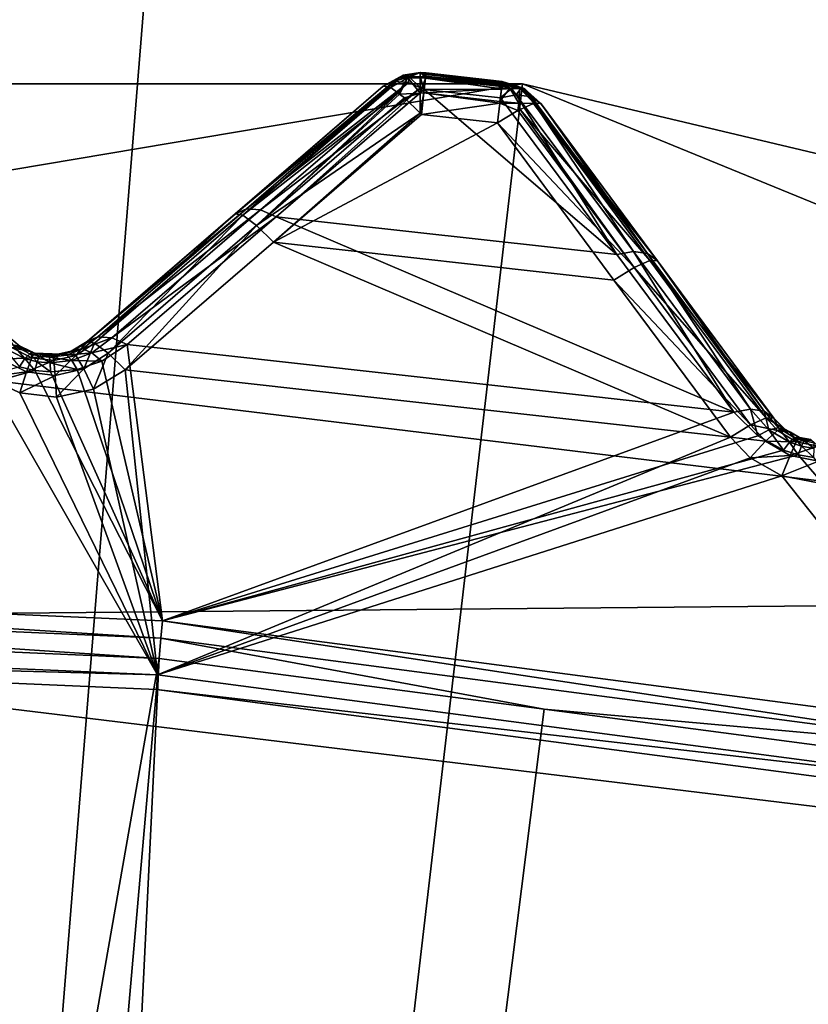
# Model space of a CAD drawing. Extents: x -25 to 25, y -112 to 25.
# Drawn here: x 1 to 3, y 17 to 19 of the extents above; entities that cross this region are included whole.
import ezdxf

# ---------------------------------------------------------------- set-up
doc = ezdxf.new("R2010")
doc.units = 0
for name, color, linetype in [('L2', 7, 'CONTINUOUS'), ('L4', 7, 'CONTINUOUS'), ('L5', 7, 'CONTINUOUS')]:
    doc.layers.add(name, color=color, linetype=linetype)

msp = doc.modelspace()

# ---------------------------------------------------------------- linework, layer by layer
at = {"layer": 'L2', "color": 7}
for points in [[(1.982559, 18.88016, 101.3733), (1.958905, 18.86703, 129.9552), (1.986175, 18.88217, 129.9552)], [(1.958905, 18.86703, 129.9552), (1.977642, 18.8753, 129.982), (1.986175, 18.88217, 129.9552)], [(1.982559, 18.88016, 101.3733), (1.987355, 18.88179, 101.3521), (1.958905, 18.86703, 101.3733)], [(1.958905, 18.86703, 101.3733), (1.987355, 18.88179, 101.3521), (1.968908, 18.86524, 101.3406)], [(1.958905, 18.86703, 101.3733), (1.958905, 18.86703, 129.9552), (1.982559, 18.88016, 101.3733)], [(1.968908, 18.86524, 101.3406), (1.987355, 18.88179, 101.3521), (1.972334, 18.86463, 101.3294)], [(1.972334, 18.86463, 101.3294), (1.987355, 18.88179, 101.3521), (2.002928, 18.88179, 101.3365)], [(1.972334, 18.86463, 101.3294), (2.002928, 18.88179, 101.3365), (1.98548, 18.85497, 101.3107)], [(2.003886, 18.87381, 130.0079), (2.004825, 18.88348, 129.9887), (1.977642, 18.8753, 129.982)], [(1.977642, 18.8753, 129.982), (2.004825, 18.88348, 129.9887), (1.990641, 18.88348, 129.9745)], [(1.986175, 18.88217, 129.9552), (1.977642, 18.8753, 129.982), (1.990641, 18.88348, 129.9745)], [(1.982559, 18.88016, 101.3733), (1.986175, 18.88217, 129.9552), (1.99445, 18.88676, 101.3733)], [(1.982559, 18.88016, 101.3733), (1.99445, 18.88676, 101.3733), (1.987355, 18.88179, 101.3521)], [(2.002928, 18.88179, 101.3365), (1.987768, 18.85329, 101.3075), (1.98548, 18.85497, 101.3107)], [(1.99445, 18.88676, 101.3733), (1.986175, 18.88217, 129.9552), (1.99445, 18.88676, 129.9552)], [(1.986175, 18.88217, 129.9552), (1.990641, 18.88348, 129.9745), (1.99445, 18.88676, 129.9552)], [(2.002928, 18.88179, 101.3365), (1.987355, 18.88179, 101.3521), (2.024201, 18.89129, 101.3733)], [(1.987355, 18.88179, 101.3521), (1.99445, 18.88676, 101.3733), (2.024201, 18.89129, 101.3733)], [(2.002928, 18.88179, 101.3365), (2.024201, 18.85509, 101.2963), (1.987768, 18.85329, 101.3075)], [(1.990641, 18.88348, 129.9745), (2.004825, 18.88348, 129.9887), (2.024201, 18.89129, 129.9552)], [(1.99445, 18.88676, 129.9552), (1.990641, 18.88348, 129.9745), (2.024201, 18.89129, 129.9552)], [(1.99445, 18.88676, 101.3733), (1.99445, 18.88676, 129.9552), (2.024201, 18.89129, 101.3733)], [(2.024201, 18.89129, 101.3733), (1.99445, 18.88676, 129.9552), (2.024201, 18.89129, 129.9552)], [(2.002928, 18.88179, 101.3365), (2.024201, 18.89129, 101.3733), (2.024201, 18.88179, 101.3308)], [(2.024201, 18.88179, 101.3308), (2.024201, 18.85509, 101.2963), (2.002928, 18.88179, 101.3365)], [(2.004825, 18.88348, 129.9887), (2.003886, 18.87381, 130.0079), (2.025179, 18.86448, 130.0216)], [(2.004825, 18.88348, 129.9887), (2.024201, 18.88348, 129.9939), (2.024201, 18.89129, 129.9552)], [(2.025179, 18.86448, 130.0216), (2.024201, 18.88348, 129.9939), (2.004825, 18.88348, 129.9887)], [(2.024201, 18.89129, 101.3733), (2.024201, 18.89129, 129.9552), (2.034911, 18.89072, 101.3733)], [(2.034911, 18.89072, 101.3733), (2.024201, 18.89129, 129.9552), (2.034911, 18.89072, 129.9552)], [(2.034677, 18.88854, 129.9662), (2.024201, 18.89129, 129.9552), (2.034292, 18.88497, 129.9842)], [(2.024201, 18.89129, 129.9552), (2.034677, 18.88854, 129.9662), (2.034911, 18.89072, 129.9552)], [(2.024201, 18.88348, 129.9939), (2.034292, 18.88497, 129.9842), (2.024201, 18.89129, 129.9552)], [(2.034636, 18.88816, 101.3617), (2.024201, 18.89129, 101.3733), (2.034911, 18.89072, 101.3733)], [(2.024201, 18.89129, 101.3733), (2.034636, 18.88816, 101.3617), (2.034169, 18.88383, 101.3421)], [(2.033907, 18.8814, 101.3311), (2.024201, 18.88179, 101.3308), (2.024201, 18.89129, 101.3733)], [(2.034169, 18.88383, 101.3421), (2.033907, 18.8814, 101.3311), (2.024201, 18.89129, 101.3733)], [(2.024201, 18.88348, 129.9939), (2.034121, 18.88338, 129.9923), (2.034292, 18.88497, 129.9842)], [(2.025179, 18.86448, 130.0216), (2.031774, 18.8616, 130.0259), (2.024201, 18.88348, 129.9939)], [(2.024201, 18.88348, 129.9939), (2.031774, 18.8616, 130.0259), (2.034121, 18.88338, 129.9923)], [(2.024201, 18.88179, 101.3308), (2.033907, 18.8814, 101.3311), (2.024201, 18.85509, 101.2963)], [(2.031085, 18.8552, 101.2967), (2.024201, 18.85509, 101.2963), (2.033907, 18.8814, 101.3311)], [(2.168377, 18.86275, 101.3263), (2.031085, 18.8552, 101.2967), (2.033907, 18.8814, 101.3311)], [(2.16826, 18.86173, 130.0031), (2.034121, 18.88338, 129.9923), (2.031774, 18.8616, 130.0259)], [(2.169076, 18.86883, 101.3422), (2.033907, 18.8814, 101.3311), (2.034169, 18.88383, 101.3421)], [(2.168377, 18.86275, 101.3263), (2.033907, 18.8814, 101.3311), (2.168794, 18.86638, 101.3311)], [(2.168794, 18.86638, 101.3311), (2.033907, 18.8814, 101.3311), (2.169076, 18.86883, 101.3422)], [(2.169251, 18.87036, 129.9822), (2.034292, 18.88497, 129.9842), (2.034121, 18.88338, 129.9923)], [(2.169251, 18.87036, 129.9822), (2.034121, 18.88338, 129.9923), (2.168995, 18.86813, 129.9934)], [(2.168995, 18.86813, 129.9934), (2.034121, 18.88338, 129.9923), (2.16826, 18.86173, 130.0031)], [(2.169569, 18.87312, 101.3617), (2.034169, 18.88383, 101.3421), (2.034636, 18.88816, 101.3617)], [(2.169076, 18.86883, 101.3422), (2.034169, 18.88383, 101.3421), (2.169569, 18.87312, 101.3617)], [(2.169251, 18.87036, 129.9822), (2.034677, 18.88854, 129.9662), (2.034292, 18.88497, 129.9842)], [(2.169864, 18.87569, 101.3733), (2.034636, 18.88816, 101.3617), (2.034911, 18.89072, 101.3733)], [(2.169569, 18.87312, 101.3617), (2.034636, 18.88816, 101.3617), (2.169864, 18.87569, 101.3733)], [(2.169632, 18.87367, 129.9654), (2.034911, 18.89072, 129.9552), (2.034677, 18.88854, 129.9662)], [(2.169632, 18.87367, 129.9654), (2.034677, 18.88854, 129.9662), (2.169251, 18.87036, 129.9822)], [(2.169864, 18.87569, 101.3733), (2.034911, 18.89072, 101.3733), (2.169864, 18.87569, 129.9552)], [(2.169864, 18.87569, 129.9552), (2.034911, 18.89072, 101.3733), (2.034911, 18.89072, 129.9552)], [(2.169864, 18.87569, 129.9552), (2.034911, 18.89072, 129.9552), (2.169632, 18.87367, 129.9654)], [(1.697319, 18.64152, 130.2059), (1.958905, 18.86703, 101.3733), (1.696824, 18.64109, 101.306)], [(1.968908, 18.86524, 101.3406), (1.696824, 18.64109, 101.306), (1.958905, 18.86703, 101.3733)], [(1.968908, 18.86524, 101.3406), (1.710143, 18.63864, 101.2621), (1.696824, 18.64109, 101.306)], [(1.716673, 18.65006, 130.234), (1.977642, 18.8753, 129.982), (1.697319, 18.64152, 130.2059)], [(1.697319, 18.64152, 130.2059), (1.977642, 18.8753, 129.982), (1.958905, 18.86703, 129.9552)], [(1.958905, 18.86703, 129.9552), (1.958905, 18.86703, 101.3733), (1.697319, 18.64152, 130.2059)], [(1.972334, 18.86463, 101.3294), (1.710143, 18.63864, 101.2621), (1.968908, 18.86524, 101.3406)], [(1.98548, 18.85497, 101.3107), (1.710143, 18.63864, 101.2621), (1.972334, 18.86463, 101.3294)], [(1.716673, 18.65006, 130.234), (2.003886, 18.87381, 130.0079), (1.977642, 18.8753, 129.982)], [(1.741695, 18.6482, 130.2585), (2.003886, 18.87381, 130.0079), (1.716673, 18.65006, 130.234)], [(1.741695, 18.6482, 130.2585), (2.025179, 18.86448, 130.0216), (2.003886, 18.87381, 130.0079)], [(1.769298, 18.63617, 130.2766), (2.025179, 18.86448, 130.0216), (1.741695, 18.6482, 130.2585)], [(1.769298, 18.63617, 130.2766), (2.031774, 18.8616, 130.0259), (2.025179, 18.86448, 130.0216)], [(2.372987, 18.56896, 130.2766), (2.031774, 18.8616, 130.0259), (1.769298, 18.63617, 130.2766)], [(2.165785, 18.8402, 101.2967), (2.031085, 18.8552, 101.2967), (2.168377, 18.86275, 101.3263)], [(2.16826, 18.86173, 130.0031), (2.031774, 18.8616, 130.0259), (2.166519, 18.84659, 130.0259)], [(2.166519, 18.84659, 130.0259), (2.031774, 18.8616, 130.0259), (2.372987, 18.56896, 130.2766)], [(2.168377, 18.86275, 101.3263), (2.183489, 18.86358, 101.3313), (2.165785, 18.8402, 101.2967)], [(2.165785, 18.8402, 101.2967), (2.183489, 18.86358, 101.3313), (2.199025, 18.83737, 101.3053)], [(2.186422, 18.86293, 129.9966), (2.16826, 18.86173, 130.0031), (2.166519, 18.84659, 130.0259)], [(2.166519, 18.84659, 130.0259), (2.194725, 18.85205, 130.0089), (2.186422, 18.86293, 129.9966)], [(2.168995, 18.86813, 129.9934), (2.16826, 18.86173, 130.0031), (2.186422, 18.86293, 129.9966)], [(2.168794, 18.86638, 101.3311), (2.183489, 18.86358, 101.3313), (2.168377, 18.86275, 101.3263)], [(2.169076, 18.86883, 101.3422), (2.183489, 18.86358, 101.3313), (2.168794, 18.86638, 101.3311)], [(2.168995, 18.86813, 129.9934), (2.186422, 18.86293, 129.9966), (2.169251, 18.87036, 129.9822)], [(2.169569, 18.87312, 101.3617), (2.183489, 18.86358, 101.3313), (2.169076, 18.86883, 101.3422)], [(2.169251, 18.87036, 129.9822), (2.202612, 18.86293, 129.9787), (2.169632, 18.87367, 129.9654)], [(2.169251, 18.87036, 129.9822), (2.186422, 18.86293, 129.9966), (2.202612, 18.86293, 129.9787)], [(2.200956, 18.86358, 101.3492), (2.169569, 18.87312, 101.3617), (2.169864, 18.87569, 101.3733)], [(2.200956, 18.86358, 101.3492), (2.183489, 18.86358, 101.3313), (2.169569, 18.87312, 101.3617)], [(2.208465, 18.86293, 129.9552), (2.169864, 18.87569, 129.9552), (2.169632, 18.87367, 129.9654)], [(2.169632, 18.87367, 129.9654), (2.202612, 18.86293, 129.9787), (2.208465, 18.86293, 129.9552)], [(2.208465, 18.86293, 129.9552), (2.207334, 18.86358, 101.3733), (2.169864, 18.87569, 129.9552)], [(2.169864, 18.87569, 129.9552), (2.207334, 18.86358, 101.3733), (2.169864, 18.87569, 101.3733)], [(2.169864, 18.87569, 101.3733), (2.207334, 18.86358, 101.3733), (2.200956, 18.86358, 101.3492)], [(2.200956, 18.86358, 101.3492), (2.199025, 18.83737, 101.3053), (2.183489, 18.86358, 101.3313)], [(2.186422, 18.86293, 129.9966), (2.194725, 18.85205, 130.0089), (2.202612, 18.86293, 129.9787)], [(2.202612, 18.86293, 129.9787), (2.194725, 18.85205, 130.0089), (2.218202, 18.84914, 129.9866)], [(2.22668, 18.83641, 101.3342), (2.199025, 18.83737, 101.3053), (2.200956, 18.86358, 101.3492)], [(2.200956, 18.86358, 101.3492), (2.207334, 18.86358, 101.3733), (2.22668, 18.83641, 101.3342)], [(2.208465, 18.86293, 129.9552), (2.202612, 18.86293, 129.9787), (2.221552, 18.84864, 129.9833)], [(2.202612, 18.86293, 129.9787), (2.218202, 18.84914, 129.9866), (2.221552, 18.84864, 129.9833)], [(2.208465, 18.86293, 129.9552), (2.237662, 18.83737, 101.3733), (2.207334, 18.86358, 101.3733)], [(2.22668, 18.83641, 101.3342), (2.207334, 18.86358, 101.3733), (2.237662, 18.83737, 101.3733)], [(2.208465, 18.86293, 129.9552), (2.238799, 18.83587, 129.9552), (2.237662, 18.83737, 101.3733)], [(2.208465, 18.86293, 129.9552), (2.221552, 18.84864, 129.9833), (2.238799, 18.83587, 129.9552)], [(1.98548, 18.85497, 101.3107), (1.734432, 18.62072, 101.2275), (1.710143, 18.63864, 101.2621)], [(1.987768, 18.85329, 101.3075), (1.734432, 18.62072, 101.2275), (1.98548, 18.85497, 101.3107)], [(1.996746, 18.84669, 101.2947), (1.734432, 18.62072, 101.2275), (1.987768, 18.85329, 101.3075)], [(2.02456, 18.81939, 101.2782), (1.734432, 18.62072, 101.2275), (1.996746, 18.84669, 101.2947)], [(1.987768, 18.85329, 101.3075), (2.024201, 18.85509, 101.2963), (1.996746, 18.84669, 101.2947)], [(1.996746, 18.84669, 101.2947), (2.024201, 18.85509, 101.2963), (2.02456, 18.81939, 101.2782)], [(2.031085, 18.8552, 101.2967), (2.02456, 18.81939, 101.2782), (2.024201, 18.85509, 101.2963)], [(2.026973, 18.81702, 101.2767), (2.02456, 18.81939, 101.2782), (2.031085, 18.8552, 101.2967)], [(2.165423, 18.83705, 101.2951), (2.026973, 18.81702, 101.2767), (2.031085, 18.8552, 101.2967)], [(2.165423, 18.83705, 101.2951), (2.031085, 18.8552, 101.2967), (2.165785, 18.8402, 101.2967)], [(2.372987, 18.56896, 130.2766), (2.194725, 18.85205, 130.0089), (2.166519, 18.84659, 130.0259)], [(2.402559, 18.57462, 130.2585), (2.218202, 18.84914, 129.9866), (2.194725, 18.85205, 130.0089)], [(2.402559, 18.57462, 130.2585), (2.194725, 18.85205, 130.0089), (2.372987, 18.56896, 130.2766)], [(2.427377, 18.57093, 130.234), (2.221552, 18.84864, 129.9833), (2.218202, 18.84914, 129.9866)], [(2.427377, 18.57093, 130.234), (2.218202, 18.84914, 129.9866), (2.402559, 18.57462, 130.2585)], [(2.238799, 18.83587, 129.9552), (2.221552, 18.84864, 129.9833), (2.427377, 18.57093, 130.234)], [(2.1614, 18.80206, 101.2767), (2.026973, 18.81702, 101.2767), (2.165423, 18.83705, 101.2951)], [(2.165423, 18.83705, 101.2951), (2.197411, 18.82435, 101.2947), (2.1614, 18.80206, 101.2767)], [(2.4036, 18.54622, 101.2275), (2.1614, 18.80206, 101.2767), (2.197411, 18.82435, 101.2947)], [(2.165785, 18.8402, 101.2967), (2.199025, 18.83737, 101.3053), (2.165423, 18.83705, 101.2951)], [(2.165423, 18.83705, 101.2951), (2.199025, 18.83737, 101.3053), (2.197411, 18.82435, 101.2947)], [(2.199025, 18.83737, 101.3053), (2.201567, 18.82617, 101.2999), (2.197411, 18.82435, 101.2947)], [(2.197411, 18.82435, 101.2947), (2.201567, 18.82617, 101.2999), (2.4036, 18.54622, 101.2275)], [(2.225171, 18.83648, 101.3294), (2.201567, 18.82617, 101.2999), (2.199025, 18.83737, 101.3053)], [(2.22668, 18.83641, 101.3342), (2.225171, 18.83648, 101.3294), (2.199025, 18.83737, 101.3053)], [(2.225171, 18.83648, 101.3294), (2.431236, 18.55836, 101.2621), (2.201567, 18.82617, 101.2999)], [(2.4036, 18.54622, 101.2275), (2.201567, 18.82617, 101.2999), (2.431236, 18.55836, 101.2621)], [(2.22668, 18.83641, 101.3342), (2.431236, 18.55836, 101.2621), (2.225171, 18.83648, 101.3294)], [(2.237662, 18.83737, 101.3733), (2.444768, 18.55782, 101.306), (2.22668, 18.83641, 101.3342)], [(2.22668, 18.83641, 101.3342), (2.444768, 18.55782, 101.306), (2.431236, 18.55836, 101.2621)], [(2.237662, 18.83737, 101.3733), (2.238799, 18.83587, 129.9552), (2.444768, 18.55782, 101.306)], [(2.444768, 18.55782, 101.306), (2.238799, 18.83587, 129.9552), (2.444379, 18.55834, 130.2059)], [(2.427377, 18.57093, 130.234), (2.444379, 18.55834, 130.2059), (2.238799, 18.83587, 129.9552)], [(2.02456, 18.81939, 101.2782), (1.764565, 18.59112, 101.2094), (1.734432, 18.62072, 101.2275)], [(2.026973, 18.81702, 101.2767), (1.764565, 18.59112, 101.2094), (2.02456, 18.81939, 101.2782)], [(1.764565, 18.59112, 101.2094), (2.026973, 18.81702, 101.2767), (2.1614, 18.80206, 101.2767)], [(2.367694, 18.52397, 101.2094), (1.764565, 18.59112, 101.2094), (2.1614, 18.80206, 101.2767)], [(2.4036, 18.54622, 101.2275), (2.367694, 18.52397, 101.2094), (2.1614, 18.80206, 101.2767)], [(1.697319, 18.64152, 130.2059), (1.434626, 18.41505, 130.4546), (1.716673, 18.65006, 130.234)], [(1.716673, 18.65006, 130.234), (1.434626, 18.41505, 130.4546), (1.45369, 18.42345, 130.4826)], [(1.716673, 18.65006, 130.234), (1.45369, 18.42345, 130.4826), (1.741695, 18.6482, 130.2585)], [(1.697319, 18.64152, 130.2059), (1.696824, 18.64109, 101.306), (1.434626, 18.41505, 130.4546)], [(1.434626, 18.41505, 130.4546), (1.696824, 18.64109, 101.306), (1.434626, 18.41505, 101.2395)], [(1.434626, 18.41505, 101.2395), (1.696824, 18.64109, 101.306), (1.447833, 18.41255, 101.1956)], [(1.447833, 18.41255, 101.1956), (1.696824, 18.64109, 101.306), (1.710143, 18.63864, 101.2621)], [(1.447833, 18.41255, 101.1956), (1.710143, 18.63864, 101.2621), (1.471996, 18.39465, 101.161)], [(1.741695, 18.6482, 130.2585), (1.45369, 18.42345, 130.4826), (1.478378, 18.42163, 130.5072)], [(1.471996, 18.39465, 101.161), (1.710143, 18.63864, 101.2621), (1.734432, 18.62072, 101.2275)], [(1.741695, 18.6482, 130.2585), (1.478378, 18.42163, 130.5072), (1.769298, 18.63617, 130.2766)], [(1.769298, 18.63617, 130.2766), (1.478378, 18.42163, 130.5072), (1.505686, 18.40978, 130.5253)], [(2.58035, 18.29013, 130.5253), (1.769298, 18.63617, 130.2766), (1.505686, 18.40978, 130.5253)], [(2.372987, 18.56896, 130.2766), (1.769298, 18.63617, 130.2766), (2.58035, 18.29013, 130.5253)], [(1.471996, 18.39465, 101.161), (1.734432, 18.62072, 101.2275), (1.502031, 18.3651, 101.1429)], [(1.502031, 18.3651, 101.1429), (1.734432, 18.62072, 101.2275), (1.764565, 18.59112, 101.2094)], [(2.574088, 18.24575, 101.1429), (1.502031, 18.3651, 101.1429), (1.764565, 18.59112, 101.2094)], [(2.574088, 18.24575, 101.1429), (1.764565, 18.59112, 101.2094), (2.367694, 18.52397, 101.2094)], [(2.58035, 18.29013, 130.5253), (2.402559, 18.57462, 130.2585), (2.372987, 18.56896, 130.2766)], [(2.609594, 18.29568, 130.5072), (2.427377, 18.57093, 130.234), (2.402559, 18.57462, 130.2585)], [(2.609594, 18.29568, 130.5072), (2.402559, 18.57462, 130.2585), (2.58035, 18.29013, 130.5253)], [(2.634079, 18.29203, 130.4826), (2.444379, 18.55834, 130.2059), (2.427377, 18.57093, 130.234)], [(2.634079, 18.29203, 130.4826), (2.427377, 18.57093, 130.234), (2.609594, 18.29568, 130.5072)], [(2.609886, 18.26796, 101.161), (2.367694, 18.52397, 101.2094), (2.4036, 18.54622, 101.2275)], [(2.4036, 18.54622, 101.2275), (2.431236, 18.55836, 101.2621), (2.637394, 18.28011, 101.1956)], [(2.637394, 18.28011, 101.1956), (2.609886, 18.26796, 101.161), (2.4036, 18.54622, 101.2275)], [(2.431236, 18.55836, 101.2621), (2.444768, 18.55782, 101.306), (2.650828, 18.27964, 101.2395)], [(2.637394, 18.28011, 101.1956), (2.431236, 18.55836, 101.2621), (2.650828, 18.27964, 101.2395)], [(2.444768, 18.55782, 101.306), (2.444379, 18.55834, 130.2059), (2.650828, 18.27964, 130.4546)], [(2.650828, 18.27964, 130.4546), (2.444379, 18.55834, 130.2059), (2.634079, 18.29203, 130.4826)], [(2.650828, 18.27964, 130.4546), (2.650828, 18.27964, 101.2395), (2.444768, 18.55782, 101.306)], [(2.609886, 18.26796, 101.161), (2.574088, 18.24575, 101.1429), (2.367694, 18.52397, 101.2094)], [(1.315993, 18.4062, 130.4901), (1.312278, 18.40866, 101.2312), (1.293591, 18.42549, 130.4546)], [(1.302927, 18.40917, 130.5168), (1.315993, 18.4062, 130.4901), (1.293591, 18.42549, 130.4546)], [(1.45369, 18.42345, 130.4826), (1.434626, 18.41505, 130.4546), (1.412224, 18.40045, 130.4873)], [(1.45369, 18.42345, 130.4826), (1.412224, 18.40045, 130.4873), (1.426255, 18.40205, 130.5141)], [(1.478378, 18.42163, 130.5072), (1.45369, 18.42345, 130.4826), (1.426255, 18.40205, 130.5141)], [(1.324356, 18.3851, 130.5587), (1.302927, 18.40917, 130.5168), (1.286274, 18.40435, 130.5411)], [(1.301771, 18.4039, 101.1882), (1.312278, 18.40866, 101.2312), (1.336693, 18.39702, 101.2259)], [(1.332799, 18.39362, 130.5346), (1.336541, 18.39672, 130.5061), (1.302927, 18.40917, 130.5168)], [(1.302927, 18.40917, 130.5168), (1.336541, 18.39672, 130.5061), (1.315993, 18.4062, 130.4901)], [(1.324356, 18.3851, 130.5587), (1.332799, 18.39362, 130.5346), (1.302927, 18.40917, 130.5168)], [(1.336541, 18.39672, 130.5061), (1.336693, 18.39702, 101.2259), (1.312278, 18.40866, 101.2312)], [(1.336541, 18.39672, 130.5061), (1.312278, 18.40866, 101.2312), (1.315993, 18.4062, 130.4901)], [(1.412224, 18.40045, 130.4873), (1.434626, 18.41505, 101.2395), (1.406461, 18.39794, 101.2291)], [(1.414804, 18.39076, 101.1863), (1.406461, 18.39794, 101.2291), (1.434626, 18.41505, 101.2395)], [(1.434626, 18.41505, 130.4546), (1.434626, 18.41505, 101.2395), (1.412224, 18.40045, 130.4873)], [(1.434626, 18.41505, 101.2395), (1.447833, 18.41255, 101.1956), (1.414804, 18.39076, 101.1863)], [(1.428768, 18.36685, 101.1519), (1.414804, 18.39076, 101.1863), (1.447833, 18.41255, 101.1956)], [(1.478378, 18.42163, 130.5072), (1.426255, 18.40205, 130.5141), (1.442928, 18.39522, 130.5384)], [(1.428768, 18.36685, 101.1519), (1.447833, 18.41255, 101.1956), (1.471996, 18.39465, 101.161)], [(1.505686, 18.40978, 130.5253), (1.478378, 18.42163, 130.5072), (1.442928, 18.39522, 130.5384)], [(1.505686, 18.40978, 130.5253), (1.442928, 18.39522, 130.5384), (1.460718, 18.38061, 130.558)], [(1.56788, 17.92095, 131.0072), (1.505686, 18.40978, 130.5253), (1.460718, 18.38061, 130.558)], [(2.58035, 18.29013, 130.5253), (1.505686, 18.40978, 130.5253), (1.56788, 17.92095, 131.0072)], [(1.282039, 18.3838, 101.1537), (1.301771, 18.4039, 101.1882), (1.336492, 18.38635, 101.1825)], [(1.314856, 18.37038, 130.5792), (1.324356, 18.3851, 130.5587), (1.286274, 18.40435, 130.5411)], [(1.301771, 18.4039, 101.1882), (1.336693, 18.39702, 101.2259), (1.336492, 18.38635, 101.1825)], [(1.346206, 18.37954, 130.5629), (1.332799, 18.39362, 130.5346), (1.324356, 18.3851, 130.5587)], [(1.332799, 18.39362, 130.5346), (1.339569, 18.39532, 130.5085), (1.336541, 18.39672, 130.5061)], [(1.350039, 18.38913, 130.5388), (1.339569, 18.39532, 130.5085), (1.332799, 18.39362, 130.5346)], [(1.346206, 18.37954, 130.5629), (1.350039, 18.38913, 130.5388), (1.332799, 18.39362, 130.5346)], [(1.336693, 18.39702, 101.2259), (1.341417, 18.39476, 101.2248), (1.336492, 18.38635, 101.1825)], [(1.336492, 18.38635, 101.1825), (1.341417, 18.39476, 101.2248), (1.373923, 18.39089, 101.224)], [(1.336492, 18.38635, 101.1825), (1.373923, 18.39089, 101.224), (1.375723, 18.38157, 101.1817)], [(1.341417, 18.39476, 101.2248), (1.336693, 18.39702, 101.2259), (1.336541, 18.39672, 130.5061)], [(1.339569, 18.39532, 130.5085), (1.341417, 18.39476, 101.2248), (1.336541, 18.39672, 130.5061)], [(1.352943, 18.39214, 130.5129), (1.341417, 18.39476, 101.2248), (1.339569, 18.39532, 130.5085)], [(1.350039, 18.38913, 130.5388), (1.352943, 18.39214, 130.5129), (1.339569, 18.39532, 130.5085)], [(1.373923, 18.39089, 101.224), (1.341417, 18.39476, 101.2248), (1.387982, 18.39282, 130.5063)], [(1.352943, 18.39214, 130.5129), (1.387982, 18.39282, 130.5063), (1.341417, 18.39476, 101.2248)], [(1.368916, 18.37732, 130.5635), (1.350039, 18.38913, 130.5388), (1.346206, 18.37954, 130.5629)], [(1.367985, 18.38737, 130.5394), (1.352943, 18.39214, 130.5129), (1.350039, 18.38913, 130.5388)], [(1.368916, 18.37732, 130.5635), (1.367985, 18.38737, 130.5394), (1.350039, 18.38913, 130.5388)], [(1.3668, 18.39082, 130.5135), (1.387982, 18.39282, 130.5063), (1.352943, 18.39214, 130.5129)], [(1.367985, 18.38737, 130.5394), (1.3668, 18.39082, 130.5135), (1.352943, 18.39214, 130.5129)], [(1.387982, 18.39282, 130.5063), (1.3668, 18.39082, 130.5135), (1.367985, 18.38737, 130.5394)], [(1.398605, 18.39095, 130.5316), (1.387982, 18.39282, 130.5063), (1.367985, 18.38737, 130.5394)], [(1.407701, 18.38164, 130.5558), (1.398605, 18.39095, 130.5316), (1.367985, 18.38737, 130.5394)], [(1.387982, 18.39282, 130.5063), (1.38772, 18.39388, 101.2262), (1.373923, 18.39089, 101.224)], [(1.375723, 18.38157, 101.1817), (1.373923, 18.39089, 101.224), (1.38772, 18.39388, 101.2262)], [(1.375723, 18.38157, 101.1817), (1.38772, 18.39388, 101.2262), (1.414804, 18.39076, 101.1863)], [(1.378048, 18.35522, 101.1474), (1.375723, 18.38157, 101.1817), (1.414804, 18.39076, 101.1863)], [(1.378048, 18.35522, 101.1474), (1.414804, 18.39076, 101.1863), (1.428768, 18.36685, 101.1519)], [(1.387982, 18.39282, 130.5063), (1.406461, 18.39794, 101.2291), (1.38772, 18.39388, 101.2262)], [(1.414804, 18.39076, 101.1863), (1.38772, 18.39388, 101.2262), (1.406461, 18.39794, 101.2291)], [(1.390493, 18.39305, 130.5055), (1.406461, 18.39794, 101.2291), (1.387982, 18.39282, 130.5063)], [(1.398605, 18.39095, 130.5316), (1.390493, 18.39305, 130.5055), (1.387982, 18.39282, 130.5063)], [(1.426255, 18.40205, 130.5141), (1.412224, 18.40045, 130.4873), (1.390493, 18.39305, 130.5055)], [(1.426255, 18.40205, 130.5141), (1.390493, 18.39305, 130.5055), (1.398605, 18.39095, 130.5316)], [(1.412224, 18.40045, 130.4873), (1.406461, 18.39794, 101.2291), (1.390493, 18.39305, 130.5055)], [(1.442928, 18.39522, 130.5384), (1.426255, 18.40205, 130.5141), (1.398605, 18.39095, 130.5316)], [(1.442928, 18.39522, 130.5384), (1.398605, 18.39095, 130.5316), (1.407701, 18.38164, 130.5558)], [(1.460718, 18.38061, 130.558), (1.442928, 18.39522, 130.5384), (1.407701, 18.38164, 130.5558)], [(1.445626, 18.33089, 101.1326), (1.428768, 18.36685, 101.1519), (1.471996, 18.39465, 101.161)], [(1.445626, 18.33089, 101.1326), (1.471996, 18.39465, 101.161), (1.502031, 18.3651, 101.1429)], [(1.256994, 18.35235, 101.1346), (1.282039, 18.3838, 101.1537), (1.327221, 18.36137, 101.1481)], [(1.282039, 18.3838, 101.1537), (1.336492, 18.38635, 101.1825), (1.327221, 18.36137, 101.1481)], [(1.341708, 18.36401, 130.5836), (1.324356, 18.3851, 130.5587), (1.314856, 18.37038, 130.5792)], [(1.341708, 18.36401, 130.5836), (1.346206, 18.37954, 130.5629), (1.324356, 18.3851, 130.5587)], [(1.327221, 18.36137, 101.1481), (1.336492, 18.38635, 101.1825), (1.375723, 18.38157, 101.1817)], [(1.327221, 18.36137, 101.1481), (1.375723, 18.38157, 101.1817), (1.378048, 18.35522, 101.1474)], [(1.369529, 18.36137, 130.5842), (1.346206, 18.37954, 130.5629), (1.341708, 18.36401, 130.5836)], [(1.369529, 18.36137, 130.5842), (1.368916, 18.37732, 130.5635), (1.346206, 18.37954, 130.5629)], [(1.407701, 18.38164, 130.5558), (1.367985, 18.38737, 130.5394), (1.368916, 18.37732, 130.5635)], [(1.417095, 18.36582, 130.5762), (1.407701, 18.38164, 130.5558), (1.368916, 18.37732, 130.5635)], [(1.417095, 18.36582, 130.5762), (1.368916, 18.37732, 130.5635), (1.369529, 18.36137, 130.5842)], [(1.460718, 18.38061, 130.558), (1.407701, 18.38164, 130.5558), (1.417095, 18.36582, 130.5762)], [(1.56788, 17.92095, 131.0072), (1.460718, 18.38061, 130.558), (1.417095, 18.36582, 130.5762)], [(1.341708, 18.36401, 130.5836), (1.314856, 18.37038, 130.5792), (0, 17.98941, 131.0072)], [(1.56788, 17.92095, 131.0072), (1.341708, 18.36401, 130.5836), (0, 17.98941, 131.0072)], [(1.256994, 18.35235, 101.1346), (1.327221, 18.36137, 101.1481), (1.315356, 18.32455, 101.1282)], [(1.315356, 18.32455, 101.1282), (1.327221, 18.36137, 101.1481), (1.378048, 18.35522, 101.1474)], [(1.315356, 18.32455, 101.1282), (1.378048, 18.35522, 101.1474), (1.38046, 18.31681, 101.1275)], [(1.56788, 17.92095, 131.0072), (1.369529, 18.36137, 130.5842), (1.341708, 18.36401, 130.5836)], [(1.417095, 18.36582, 130.5762), (1.369529, 18.36137, 130.5842), (1.56788, 17.92095, 131.0072)], [(1.38046, 18.31681, 101.1275), (1.378048, 18.35522, 101.1474), (1.428768, 18.36685, 101.1519)], [(1.38046, 18.31681, 101.1275), (1.428768, 18.36685, 101.1519), (1.445626, 18.33089, 101.1326)], [(1.559486, 17.82501, 101), (1.445626, 18.33089, 101.1326), (1.502031, 18.3651, 101.1429)], [(1.559486, 17.82501, 101), (1.502031, 18.3651, 101.1429), (2.574088, 18.24575, 101.1429)], [(0, 17.8931, 101), (1.256994, 18.35235, 101.1346), (1.559486, 17.82501, 101)], [(1.559486, 17.82501, 101), (1.256994, 18.35235, 101.1346), (1.315356, 18.32455, 101.1282)], [(1.559486, 17.82501, 101), (1.315356, 18.32455, 101.1282), (1.38046, 18.31681, 101.1275)], [(1.38046, 18.31681, 101.1275), (1.445626, 18.33089, 101.1326), (1.559486, 17.82501, 101)], [(1.56788, 17.92095, 131.0072), (2.622363, 18.24832, 130.5608), (2.58035, 18.29013, 130.5253)], [(2.622363, 18.24832, 130.5608), (2.609594, 18.29568, 130.5072), (2.58035, 18.29013, 130.5253)], [(2.641969, 18.2591, 130.5411), (2.634079, 18.29203, 130.4826), (2.609594, 18.29568, 130.5072)], [(2.622363, 18.24832, 130.5608), (2.641969, 18.2591, 130.5411), (2.609594, 18.29568, 130.5072)], [(2.650828, 18.27964, 130.4546), (2.634079, 18.29203, 130.4826), (2.658933, 18.26268, 130.5168)], [(2.641969, 18.2591, 130.5411), (2.658933, 18.26268, 130.5168), (2.634079, 18.29203, 130.4826)], [(2.574088, 18.24575, 101.1429), (2.609886, 18.26796, 101.161), (2.636228, 18.23891, 101.1537)], [(2.609886, 18.26796, 101.161), (2.637394, 18.28011, 101.1956), (2.65739, 18.2575, 101.1882)], [(2.609886, 18.26796, 101.161), (2.65739, 18.2575, 101.1882), (2.636228, 18.23891, 101.1537)], [(2.637394, 18.28011, 101.1956), (2.650828, 18.27964, 101.2395), (2.668221, 18.26147, 101.2312)], [(2.637394, 18.28011, 101.1956), (2.668221, 18.26147, 101.2312), (2.65739, 18.2575, 101.1882)], [(2.668221, 18.26147, 101.2312), (2.650828, 18.27964, 101.2395), (2.650828, 18.27964, 130.4546)], [(2.671744, 18.25875, 130.4901), (2.668221, 18.26147, 101.2312), (2.650828, 18.27964, 130.4546)], [(2.658933, 18.26268, 130.5168), (2.671744, 18.25875, 130.4901), (2.650828, 18.27964, 130.4546)], [(2.667964, 18.22311, 130.5792), (2.641969, 18.2591, 130.5411), (2.622363, 18.24832, 130.5608)], [(2.636228, 18.23891, 101.1537), (2.65739, 18.2575, 101.1882), (2.690721, 18.23744, 101.1825)], [(2.678526, 18.23709, 130.5587), (2.658933, 18.26268, 130.5168), (2.641969, 18.2591, 130.5411)], [(2.667964, 18.22311, 130.5792), (2.678526, 18.23709, 130.5587), (2.641969, 18.2591, 130.5411)], [(2.65739, 18.2575, 101.1882), (2.668221, 18.26147, 101.2312), (2.680362, 18.25454, 101.2284)], [(2.65739, 18.2575, 101.1882), (2.680362, 18.25454, 101.2284), (2.690721, 18.23744, 101.1825)], [(2.687575, 18.24496, 130.5346), (2.680108, 18.25411, 130.4969), (2.658933, 18.26268, 130.5168)], [(2.658933, 18.26268, 130.5168), (2.680108, 18.25411, 130.4969), (2.671744, 18.25875, 130.4901)], [(2.678526, 18.23709, 130.5587), (2.687575, 18.24496, 130.5346), (2.658933, 18.26268, 130.5168)], [(2.680108, 18.25411, 130.4969), (2.680362, 18.25454, 101.2284), (2.668221, 18.26147, 101.2312)], [(2.680108, 18.25411, 130.4969), (2.668221, 18.26147, 101.2312), (2.671744, 18.25875, 130.4901)], [(2.696254, 18.24546, 101.2248), (2.680362, 18.25454, 101.2284), (2.680108, 18.25411, 130.4969)], [(2.680108, 18.25411, 130.4969), (2.694452, 18.24616, 130.5085), (2.696254, 18.24546, 101.2248)], [(2.687575, 18.24496, 130.5346), (2.694452, 18.24616, 130.5085), (2.680108, 18.25411, 130.4969)], [(2.680362, 18.25454, 101.2284), (2.696254, 18.24546, 101.2248), (2.690721, 18.23744, 101.1825)], [(2.574088, 18.24575, 101.1429), (2.608929, 18.2094, 101.1346), (1.559486, 17.82501, 101)], [(1.56788, 17.92095, 131.0072), (2.667964, 18.22311, 130.5792), (2.622363, 18.24832, 130.5608)], [(2.574088, 18.24575, 101.1429), (2.636228, 18.23891, 101.1537), (2.608929, 18.2094, 101.1346)], [(2.608929, 18.2094, 101.1346), (2.636228, 18.23891, 101.1537), (2.67963, 18.21321, 101.1481)], [(2.636228, 18.23891, 101.1537), (2.690721, 18.23744, 101.1825), (2.67963, 18.21321, 101.1481)], [(2.694273, 18.21478, 130.5836), (2.678526, 18.23709, 130.5587), (2.667964, 18.22311, 130.5792)], [(2.699905, 18.22992, 130.5629), (2.687575, 18.24496, 130.5346), (2.678526, 18.23709, 130.5587)], [(2.694273, 18.21478, 130.5836), (2.699905, 18.22992, 130.5629), (2.678526, 18.23709, 130.5587)], [(2.67963, 18.21321, 101.1481), (2.690721, 18.23744, 101.1825), (2.729491, 18.22977, 101.1817)], [(2.704436, 18.23921, 130.5388), (2.694452, 18.24616, 130.5085), (2.687575, 18.24496, 130.5346)], [(2.699905, 18.22992, 130.5629), (2.704436, 18.23921, 130.5388), (2.687575, 18.24496, 130.5346)], [(2.690721, 18.23744, 101.1825), (2.696254, 18.24546, 101.2248), (2.716691, 18.24148, 101.2243)], [(2.690721, 18.23744, 101.1825), (2.716691, 18.24148, 101.2243), (2.729491, 18.22977, 101.1817)], [(2.696254, 18.24546, 101.2248), (2.694452, 18.24616, 130.5085), (2.707554, 18.242, 130.5129)], [(2.704436, 18.23921, 130.5388), (2.707554, 18.242, 130.5129), (2.694452, 18.24616, 130.5085)], [(2.71649, 18.24047, 130.5133), (2.716691, 18.24148, 101.2243), (2.696254, 18.24546, 101.2248)], [(2.696254, 18.24546, 101.2248), (2.707554, 18.242, 130.5129), (2.71649, 18.24047, 130.5133)], [(2.722389, 18.22604, 130.5635), (2.704436, 18.23921, 130.5388), (2.699905, 18.22992, 130.5629)], [(2.71649, 18.24047, 130.5133), (2.707554, 18.242, 130.5129), (2.704436, 18.23921, 130.5388)], [(2.722203, 18.23613, 130.5394), (2.71649, 18.24047, 130.5133), (2.704436, 18.23921, 130.5388)], [(2.722389, 18.22604, 130.5635), (2.722203, 18.23613, 130.5394), (2.704436, 18.23921, 130.5388)], [(2.694273, 18.21478, 130.5836), (2.667964, 18.22311, 130.5792), (1.56788, 17.92095, 131.0072)], [(3.123828, 17.71611, 131.0072), (2.694273, 18.21478, 130.5836), (1.56788, 17.92095, 131.0072)], [(2.67963, 18.21321, 101.1481), (2.729491, 18.22977, 101.1817), (2.729864, 18.20333, 101.1474)], [(2.721822, 18.21008, 130.5842), (2.699905, 18.22992, 130.5629), (2.694273, 18.21478, 130.5836)], [(3.123828, 17.71611, 131.0072), (2.721822, 18.21008, 130.5842), (2.694273, 18.21478, 130.5836)], [(2.721822, 18.21008, 130.5842), (2.722389, 18.22604, 130.5635), (2.699905, 18.22992, 130.5629)], [(1.559486, 17.82501, 101), (2.608929, 18.2094, 101.1346), (2.665079, 18.17737, 101.1282)], [(2.608929, 18.2094, 101.1346), (2.67963, 18.21321, 101.1481), (2.665079, 18.17737, 101.1282)], [(2.665079, 18.17737, 101.1282), (2.67963, 18.21321, 101.1481), (2.729864, 18.20333, 101.1474)], [(2.665079, 18.17737, 101.1282), (2.729864, 18.20333, 101.1474), (2.729433, 18.16484, 101.1275)], [(1.559486, 17.82501, 101), (2.665079, 18.17737, 101.1282), (3.107104, 17.62127, 101)], [(2.665079, 18.17737, 101.1282), (2.729433, 18.16484, 101.1275), (3.107104, 17.62127, 101)], [(0, 17.98941, 131.0072), (1.565196, 17.89028, 131.0282), (1.56788, 17.92095, 131.0072)], [(0, 17.98941, 131.0072), (0, 17.95861, 131.0282), (1.565196, 17.89028, 131.0282)], [(0, 17.95861, 131.0282), (0, 17.92228, 131.0364), (1.56203, 17.85408, 131.0364)], [(0, 17.95861, 131.0282), (1.56203, 17.85408, 131.0364), (1.565196, 17.89028, 131.0282)], [(1.56203, 17.85408, 131.0364), (0, 17.92228, 131.0364), (0, 8.96258, 131.2774)], [(1.56788, 17.92095, 131.0072), (1.565196, 17.89028, 131.0282), (3.118481, 17.68578, 131.0282)], [(1.56788, 17.92095, 131.0072), (3.118481, 17.68578, 131.0282), (3.123828, 17.71611, 131.0072)], [(0, 17.86722, 100.9966), (0, 17.8931, 101), (1.559486, 17.82501, 101)], [(1.565196, 17.89028, 131.0282), (1.56203, 17.85408, 131.0364), (2.244063, 17.76429, 131.0364)], [(1.565196, 17.89028, 131.0282), (2.244063, 17.76429, 131.0364), (3.118481, 17.68578, 131.0282)], [(0, 0, 100.9966), (0, 17.86722, 100.9966), (1.557231, 17.79923, 100.9966)], [(0, 17.86722, 100.9966), (1.559486, 17.82501, 101), (1.557231, 17.79923, 100.9966)], [(1.123309, 8.891908, 131.2774), (1.56203, 17.85408, 131.0364), (0, 8.96258, 131.2774)], [(2.244063, 17.76429, 131.0364), (1.56203, 17.85408, 131.0364), (1.123309, 8.891908, 131.2774)], [(1.557231, 17.79923, 100.9966), (1.559486, 17.82501, 101), (3.107104, 17.62127, 101)], [(1.557231, 17.79923, 100.9966), (3.10261, 17.59578, 100.9966), (0, 0, 100.9966)], [(1.557231, 17.79923, 100.9966), (3.107104, 17.62127, 101), (3.10261, 17.59578, 100.9966)], [(2.244063, 17.76429, 131.0364), (1.123309, 8.891908, 131.2774), (3.112171, 17.65, 131.0364)], [(3.118481, 17.68578, 131.0282), (2.244063, 17.76429, 131.0364), (3.112171, 17.65, 131.0364)], [(3.112171, 17.65, 131.0364), (1.123309, 8.891908, 131.2774), (2.228903, 8.681004, 131.2774)], [(3.112171, 17.65, 131.0364), (2.228903, 8.681004, 131.2774), (4.455531, 17.35218, 131.0364)], [(0, 0, 100.9966), (3.10261, 17.59578, 100.9966), (4.624377, 17.25841, 100.9966)], [(4.455531, 17.35218, 131.0364), (2.228903, 8.681004, 131.2774), (4.638627, 17.31159, 131.0364)], [(3.299346, 8.333196, 131.2774), (4.638627, 17.31159, 131.0364), (2.228903, 8.681004, 131.2774)], [(0, 0, 100.9966), (4.624377, 17.25841, 100.9966), (6.110949, 16.7897, 100.9966)]]:
    msp.add_3dface(points, dxfattribs=at)
at = {"layer": 'L4', "color": 7}
for points in [[(2.205765, 18.87153, 100), (2.205765, 18.87153), (-2.205765, 18.87153)], [(2.205765, 18.87153, 100), (-2.205765, 18.87153), (-2.205765, 18.87153, 100)], [(0, 18.5, 100), (2.205765, 18.87153, 100), (-2.205765, 18.87153, 100)], [(-2.205765, 18.87153), (2.205765, 18.87153), (0, 0)], [(4.42734, 17.96242, 100), (2.205765, 18.87153, 100), (0, 18.5, 100)], [(0, 0), (2.205765, 18.87153), (6.498383, 17.85416)], [(6.498383, 17.85416, 100), (6.498383, 17.85416), (2.205765, 18.87153)], [(6.498383, 17.85416, 100), (2.205765, 18.87153), (2.205765, 18.87153, 100)], [(4.42734, 17.96242, 100), (6.498383, 17.85416, 100), (2.205765, 18.87153, 100)], [(0, 17.92265, 99), (4.42734, 17.96242, 100), (0, 18.5, 100)], [(4.289171, 17.40185, 99), (4.42734, 17.96242, 100), (0, 17.92265, 99)], [(0, 0, 99), (4.289171, 17.40185, 99), (0, 17.92265, 99)], [(0, 0), (6.498383, 17.85416), (10.44067, 15.87427)], [(0, 0, 99), (8.32907, 15.86972, 99), (4.289171, 17.40185, 99)]]:
    msp.add_3dface(points, dxfattribs=at)
at = {"layer": 'L5', "color": 7}
for points in [[(0, 0, -5), (0, 25, -5), (4.010282, 24.67626, -5)], [(4.010282, 24.67626, -5), (7.9167, 23.71341, -5), (0, 0, -5)], [(0, 0), (1.963384, 24.32088), (0, 24.4)], [(3.914035, 24.08403), (1.963384, 24.32088), (0, 0)], [(0, 0), (5.839302, 23.69098), (3.914035, 24.08403)], [(0, 0, -5), (7.9167, 23.71341, -5), (11.61808, 22.1364, -5)], [(0, 0), (7.726699, 23.14429), (5.839302, 23.69098)], [(9.563985, 22.4475), (7.726699, 23.14429), (0, 0)], [(0, 0), (11.33925, 21.60513), (9.563985, 22.4475)], [(0, 0, -5), (11.61808, 22.1364, -5), (15.01856, 19.98607, -5)], [(0, 0), (13.04097, 20.62264), (11.33925, 21.60513)], [(14.65811, 19.5064), (13.04097, 20.62264), (0, 0)], [(15.01856, 19.98607, -5), (18.03006, 17.31811, -5), (0, 0, -5)], [(0, 0), (16.18019, 18.26366), (14.65811, 19.5064)], [(0, 0), (17.59734, 16.90247), (16.18019, 18.26366)], [(0, 0, -5), (18.03006, 17.31811, -5), (20.5746, 14.20162, -5)]]:
    msp.add_3dface(points, dxfattribs=at)

doc.saveas('drawing.dxf')
